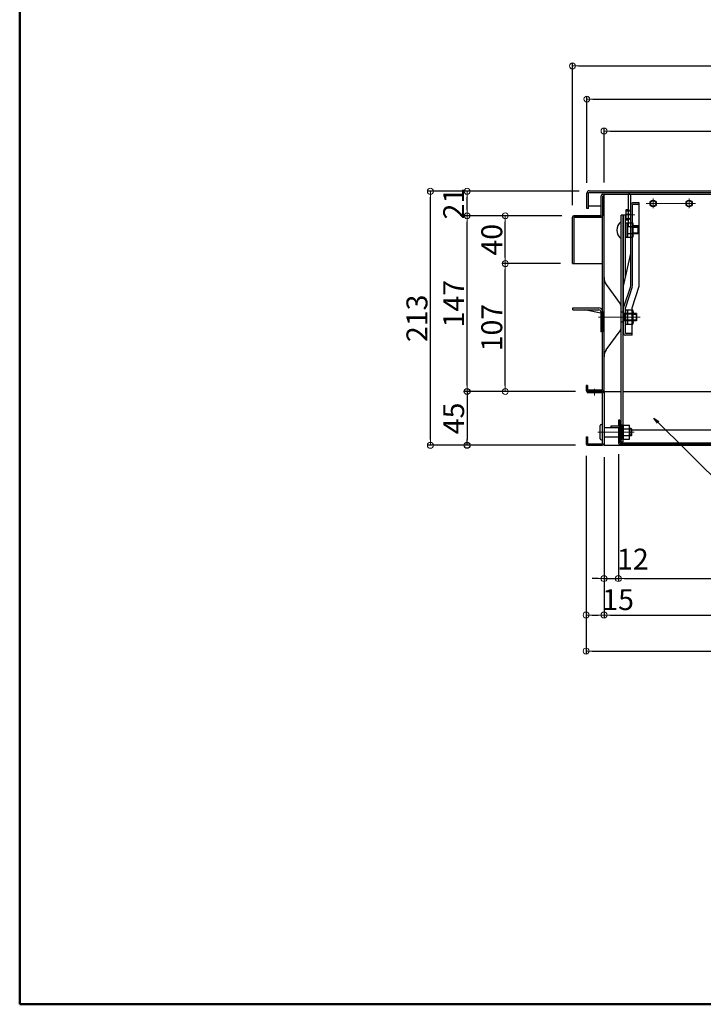
# Model space of a CAD drawing. Extents: x 20122 to 24122, y -93 to 2677.
# Drawn here: x 20122 to 20694, y -93 to 731 of the extents above; entities that cross this region are included whole.
import ezdxf

# ---------------------------------------------------------------- set-up
doc = ezdxf.new("R2010")
doc.units = 0
doc.header["$LTSCALE"] = 10
doc.header["$MEASUREMENT"] = 0
doc.linetypes.add('CENTER', pattern=[12, 5, -0.8, 0.4, -0.8, 5])
doc.linetypes.add('HIDDEN', pattern=[9.525, 6.35, -3.175])
doc.layers.get('0').update_dxf_attribs({"color": 4, "linetype": 'CONTINUOUS'})
doc.layers.get('DEFPOINTS').update_dxf_attribs({"linetype": 'CONTINUOUS'})
for name, color, linetype in [('02壁', 9, 'CONTINUOUS'), ('08文字', 21, 'CONTINUOUS'), ('1', 3, 'CONTINUOUS'), ('HIDDEN', 3, 'HIDDEN'), ('rink1', 7, 'CONTINUOUS'), ('teko', 7, 'CONTINUOUS'), ('zumenwaku', 190, 'CONTINUOUS'), ('ねじ', 7, 'CONTINUOUS')]:
    doc.layers.add(name, color=color, linetype=linetype)
doc.layers.add('center', color=5, linetype='CENTER', lineweight=18)
doc.layers.add('sunpou', color=7, linetype='CONTINUOUS', lineweight=18)
doc.styles.get("Standard").update_dxf_attribs({"font": 'simplex.shx', "width": 0.7, "bigfont": 'bigfont.shx'})
doc.dimstyles.new('一般寸法', dxfattribs={"dimscale": 5, "dimtxt": 3.5, "dimasz": 1, "dimexe": 0.5, "dimexo": 2, "dimgap": 0.5, "dimtad": 1, "dimdec": 0, "dimzin": 9, "dimdsep": 46, "dimtxsty": 'Standard', "dimblk1": 'ORIGIN', "dimblk2": 'ORIGIN', "dimsah": 1, "dimcen": 1, "dimclrd": 11, "dimclre": 11, "dimclrt": 2, "dimadec": 0, "dimazin": 2, "dimtfac": 1, "dimtdec": 0, "dimtmove": 2, "dimatfit": 3, "dimldrblk": 'OPEN', "dimfxl": 0, "dimtolj": 1, "dimtzin": 9, "dimarcsym": 0})

# ---------------------------------------------------------------- blocks, each defined once
blk = doc.blocks.new('_ORIGIN')
at = {"color": 0, "linetype": 'ByBlock'}
blk.add_line((0, 0), (-1, 0), dxfattribs=at)
blk.add_circle((0, 0), 0.5, dxfattribs=at)
blk = doc.blocks.new('*D35')
at = {"layer": 'DEFPOINTS', "color": 0}
for p in [(21210.88, 637.66), (20610.88, 584.76), (21210.88, 572.76)]:
    blk.add_point(p, dxfattribs=at)
at = {"layer": 'sunpou', "color": 11, "lineweight": -2}
for p, q in [((20610.88, 594.76), (20610.88, 640.16)), ((20615.88, 637.66), (21205.88, 637.66)), ((21210.88, 582.76), (21210.88, 640.16))]:
    blk.add_line(p, q, dxfattribs=at)
at = {"layer": 'sunpou', "color": 11, "lineweight": -2, "xscale": 5, "yscale": 5, "zscale": 5, "rotation": 180}
blk.add_blockref('_ORIGIN', (20610.88, 637.66), dxfattribs=at)
at = {"layer": 'sunpou', "color": 11, "lineweight": -2, "xscale": 5, "yscale": 5, "zscale": 5}
blk.add_blockref('_ORIGIN', (21210.88, 637.66), dxfattribs=at)
at = {"layer": 'sunpou', "color": 2, "insert": (20910.88, 648.91), "char_height": 17.5, "attachment_point": 5}
blk.add_mtext('\\A1;600', dxfattribs=at)
blk = doc.blocks.new('_OPEN')
at = {"color": 0, "linetype": 'ByBlock'}
for p, q in [((-1, 0.17), (0, 0)), ((0, 0), (-1, -0.17)), ((0, 0), (-1, 0))]:
    blk.add_line(p, q, dxfattribs=at)
blk = doc.blocks.new('*D36')
at = {"layer": 'DEFPOINTS', "color": 0}
for p in [(21226.03, 664.37), (20596.53, 584.26), (21226.03, 584.26)]:
    blk.add_point(p, dxfattribs=at)
at = {"layer": 'sunpou', "color": 11, "lineweight": -2}
for p, q in [((20596.53, 594.26), (20596.53, 666.87)), ((20601.53, 664.37), (21221.03, 664.37)), ((21226.03, 594.26), (21226.03, 666.87))]:
    blk.add_line(p, q, dxfattribs=at)
at = {"layer": 'sunpou', "color": 11, "lineweight": -2, "xscale": 5, "yscale": 5, "zscale": 5, "rotation": 180}
blk.add_blockref('_ORIGIN', (20596.53, 664.37), dxfattribs=at)
at = {"layer": 'sunpou', "color": 11, "lineweight": -2, "xscale": 5, "yscale": 5, "zscale": 5}
blk.add_blockref('_ORIGIN', (21226.03, 664.37), dxfattribs=at)
at = {"layer": 'sunpou', "color": 2, "insert": (20911.28, 675.62), "char_height": 17.5, "attachment_point": 5}
blk.add_mtext('\\A1;630', dxfattribs=at)
blk = doc.blocks.new('*D37')
at = {"layer": 'DEFPOINTS', "color": 0}
for p in [(21237.28, 692.12), (20584.48, 565.56), (21237.28, 565.56)]:
    blk.add_point(p, dxfattribs=at)
at = {"layer": 'sunpou', "color": 11, "lineweight": -2}
for p, q in [((20584.48, 575.56), (20584.48, 694.62)), ((20589.48, 692.12), (21232.28, 692.12)), ((21237.28, 575.56), (21237.28, 694.62))]:
    blk.add_line(p, q, dxfattribs=at)
at = {"layer": 'sunpou', "color": 11, "lineweight": -2, "xscale": 5, "yscale": 5, "zscale": 5, "rotation": 180}
blk.add_blockref('_ORIGIN', (20584.48, 692.12), dxfattribs=at)
at = {"layer": 'sunpou', "color": 11, "lineweight": -2, "xscale": 5, "yscale": 5, "zscale": 5}
blk.add_blockref('_ORIGIN', (21237.28, 692.12), dxfattribs=at)
at = {"layer": 'sunpou', "color": 2, "insert": (20910.88, 703.37), "char_height": 17.5, "attachment_point": 5}
blk.add_mtext('\\A1;653', dxfattribs=at)
blk = doc.blocks.new('*D38')
at = {"layer": 'DEFPOINTS', "color": 0}
for p in [(20528.25, 526.76), (20584.48, 526.76), (20597.08, 419.76)]:
    blk.add_point(p, dxfattribs=at)
at = {"layer": 'sunpou', "color": 11, "lineweight": -2}
for p, q in [((20574.48, 526.76), (20525.75, 526.76)), ((20528.25, 424.76), (20528.25, 521.76)), ((20587.08, 419.76), (20525.75, 419.76))]:
    blk.add_line(p, q, dxfattribs=at)
at = {"layer": 'sunpou', "color": 11, "lineweight": -2, "xscale": 5, "yscale": 5, "zscale": 5}
for p, rotation in [((20528.25, 526.76), 90), ((20528.25, 419.76), 270)]:
    blk.add_blockref('_ORIGIN', p, dxfattribs=dict(at, rotation=rotation))
at = {"layer": 'sunpou', "color": 2, "insert": (20517, 473.26), "char_height": 17.5, "attachment_point": 5, "rotation": 90}
blk.add_mtext('\\A1;107', dxfattribs=at)
blk = doc.blocks.new('*D39')
at = {"layer": 'DEFPOINTS', "color": 0}
for p in [(20465.67, 587.26), (20600.03, 587.26), (20597.08, 374.76)]:
    blk.add_point(p, dxfattribs=at)
at = {"layer": 'sunpou', "color": 11, "lineweight": -2}
for p, q in [((20590.03, 587.26), (20463.17, 587.26)), ((20465.67, 379.76), (20465.67, 582.26)), ((20587.08, 374.76), (20463.17, 374.76))]:
    blk.add_line(p, q, dxfattribs=at)
at = {"layer": 'sunpou', "color": 11, "lineweight": -2, "xscale": 5, "yscale": 5, "zscale": 5}
for p, rotation in [((20465.67, 587.26), 90), ((20465.67, 374.76), 270)]:
    blk.add_blockref('_ORIGIN', p, dxfattribs=dict(at, rotation=rotation))
at = {"layer": 'sunpou', "color": 2, "insert": (20454.42, 481.01), "char_height": 17.5, "attachment_point": 5, "rotation": 90}
blk.add_mtext('\\A1;213', dxfattribs=at)
blk = doc.blocks.new('*D40')
at = {"layer": 'DEFPOINTS', "color": 0}
for p in [(20496.38, 566.76), (20585.68, 566.76), (20597.08, 419.76)]:
    blk.add_point(p, dxfattribs=at)
at = {"layer": 'sunpou', "color": 11, "lineweight": -2}
for p, q in [((20575.68, 566.76), (20493.88, 566.76)), ((20496.38, 424.76), (20496.38, 561.76)), ((20587.08, 419.76), (20493.88, 419.76))]:
    blk.add_line(p, q, dxfattribs=at)
at = {"layer": 'sunpou', "color": 11, "lineweight": -2, "xscale": 5, "yscale": 5, "zscale": 5}
for p, rotation in [((20496.38, 566.76), 90), ((20496.38, 419.76), 270)]:
    blk.add_blockref('_ORIGIN', p, dxfattribs=dict(at, rotation=rotation))
at = {"layer": 'sunpou', "color": 2, "insert": (20485.13, 493.26), "char_height": 17.5, "attachment_point": 5, "rotation": 90}
blk.add_mtext('\\A1;147', dxfattribs=at)
blk = doc.blocks.new('*D41')
at = {"layer": 'DEFPOINTS', "color": 0}
for p in [(20528.25, 566.76), (20585.68, 566.76), (20584.48, 526.76)]:
    blk.add_point(p, dxfattribs=at)
at = {"layer": 'sunpou', "color": 11, "lineweight": -2}
for p, q in [((20575.68, 566.76), (20525.75, 566.76)), ((20528.25, 531.76), (20528.25, 561.76)), ((20574.48, 526.76), (20525.75, 526.76))]:
    blk.add_line(p, q, dxfattribs=at)
at = {"layer": 'sunpou', "color": 11, "lineweight": -2, "xscale": 5, "yscale": 5, "zscale": 5}
for p, rotation in [((20528.25, 566.76), 90), ((20528.25, 526.76), 270)]:
    blk.add_blockref('_ORIGIN', p, dxfattribs=dict(at, rotation=rotation))
at = {"layer": 'sunpou', "color": 2, "insert": (20517, 546.76), "char_height": 17.5, "attachment_point": 5, "rotation": 90}
blk.add_mtext('\\A1;40', dxfattribs=at)
blk = doc.blocks.new('*D42')
at = {"layer": 'DEFPOINTS', "color": 0}
for p in [(20496.38, 587.26), (20600.03, 587.26), (20585.68, 566.76)]:
    blk.add_point(p, dxfattribs=at)
at = {"layer": 'sunpou', "color": 11, "lineweight": -2}
for p, q in [((20590.03, 587.26), (20493.88, 587.26)), ((20496.38, 571.76), (20496.38, 582.26)), ((20575.68, 566.76), (20493.88, 566.76))]:
    blk.add_line(p, q, dxfattribs=at)
at = {"layer": 'sunpou', "color": 11, "lineweight": -2, "xscale": 5, "yscale": 5, "zscale": 5}
for p, rotation in [((20496.38, 587.26), 90), ((20496.38, 566.76), 270)]:
    blk.add_blockref('_ORIGIN', p, dxfattribs=dict(at, rotation=rotation))
at = {"layer": 'sunpou', "color": 2, "insert": (20485.13, 577.01), "char_height": 17.5, "attachment_point": 5, "rotation": 90}
blk.add_mtext('\\A1;21', dxfattribs=at)
blk = doc.blocks.new('*D61')
at = {"color": 11, "lineweight": -2}
for p, q in [((20587.08, 419.76), (20493.88, 419.76)), ((20496.38, 414.76), (20496.38, 379.76)), ((20587.08, 374.76), (20493.88, 374.76))]:
    blk.add_line(p, q, dxfattribs=at)
at = {"layer": 'DEFPOINTS', "color": 0}
for p in [(20597.08, 419.76), (20496.38, 374.76), (20597.08, 374.76)]:
    blk.add_point(p, dxfattribs=at)
at = {"color": 11, "lineweight": -2, "xscale": 5, "yscale": 5, "zscale": 5}
for p, rotation in [((20496.38, 419.76), 90), ((20496.38, 374.76), 270)]:
    blk.add_blockref('_ORIGIN', p, dxfattribs=dict(at, rotation=rotation))
at = {"color": 2, "insert": (20485.13, 397.26), "char_height": 17.5, "attachment_point": 5, "rotation": 90}
blk.add_mtext('\\A1;45', dxfattribs=at)
blk = doc.blocks.new('*D62')
at = {"layer": 'DEFPOINTS', "color": 0}
for p in [(20595.88, 375.96), (21225.88, 375.96), (21225.88, 202.62)]:
    blk.add_point(p, dxfattribs=at)
at = {"layer": 'sunpou', "color": 11, "lineweight": -2}
for p, q in [((20595.88, 365.96), (20595.88, 200.12)), ((21225.88, 365.96), (21225.88, 200.12)), ((20600.88, 202.62), (21220.88, 202.62))]:
    blk.add_line(p, q, dxfattribs=at)
at = {"layer": 'sunpou', "color": 11, "lineweight": -2, "xscale": 5, "yscale": 5, "zscale": 5, "rotation": 180}
blk.add_blockref('_ORIGIN', (20595.88, 202.62), dxfattribs=at)
at = {"layer": 'sunpou', "color": 11, "lineweight": -2, "xscale": 5, "yscale": 5, "zscale": 5}
blk.add_blockref('_ORIGIN', (21225.88, 202.62), dxfattribs=at)
at = {"layer": 'sunpou', "color": 2, "insert": (20910.88, 213.87), "char_height": 17.5, "attachment_point": 5}
blk.add_mtext('\\A1;630', dxfattribs=at)
blk = doc.blocks.new('*D63')
at = {"layer": 'DEFPOINTS', "color": 0}
for p in [(20595.88, 375.96), (20610.88, 374.76), (20610.88, 232.78)]:
    blk.add_point(p, dxfattribs=at)
at = {"layer": 'sunpou', "color": 11, "lineweight": -2}
for p, q in [((20595.88, 365.96), (20595.88, 230.28)), ((20610.88, 364.76), (20610.88, 230.28)), ((20600.88, 232.78), (20605.88, 232.78))]:
    blk.add_line(p, q, dxfattribs=at)
at = {"layer": 'sunpou', "color": 11, "lineweight": -2, "xscale": 5, "yscale": 5, "zscale": 5, "rotation": 180}
blk.add_blockref('_ORIGIN', (20595.88, 232.78), dxfattribs=at)
at = {"layer": 'sunpou', "color": 11, "lineweight": -2, "xscale": 5, "yscale": 5, "zscale": 5}
blk.add_blockref('_ORIGIN', (20610.88, 232.78), dxfattribs=at)
at = {"layer": 'sunpou', "color": 2, "insert": (20622.67, 245.67), "char_height": 17.5, "attachment_point": 5}
blk.add_mtext('\\A1;15', dxfattribs=at)
blk = doc.blocks.new('*D64')
at = {"layer": 'DEFPOINTS', "color": 0}
for p in [(20610.88, 374.76), (21210.88, 374.76), (21210.88, 232.78)]:
    blk.add_point(p, dxfattribs=at)
at = {"layer": 'sunpou', "color": 11, "lineweight": -2}
for p, q in [((20610.88, 364.76), (20610.88, 230.28)), ((21210.88, 364.76), (21210.88, 230.28)), ((20615.88, 232.78), (21205.88, 232.78))]:
    blk.add_line(p, q, dxfattribs=at)
at = {"layer": 'sunpou', "color": 11, "lineweight": -2, "xscale": 5, "yscale": 5, "zscale": 5, "rotation": 180}
blk.add_blockref('_ORIGIN', (20610.88, 232.78), dxfattribs=at)
at = {"layer": 'sunpou', "color": 11, "lineweight": -2, "xscale": 5, "yscale": 5, "zscale": 5}
blk.add_blockref('_ORIGIN', (21210.88, 232.78), dxfattribs=at)
at = {"layer": 'sunpou', "color": 2, "insert": (20910.88, 244.03), "char_height": 17.5, "attachment_point": 5}
blk.add_mtext('\\A1;600', dxfattribs=at)
blk = doc.blocks.new('*D66')
at = {"layer": 'DEFPOINTS', "color": 0}
for p in [(20610.88, 374.76), (20622.88, 377.3), (20622.88, 263.3)]:
    blk.add_point(p, dxfattribs=at)
at = {"layer": 'sunpou', "color": 11, "lineweight": -2}
for p, q in [((20610.88, 364.76), (20610.88, 260.8)), ((20622.88, 367.3), (20622.88, 260.8)), ((20605.88, 263.3), (20600.88, 263.3)), ((20610.88, 263.3), (20622.88, 263.3)), ((20627.88, 263.3), (20632.88, 263.3))]:
    blk.add_line(p, q, dxfattribs=at)
at = {"layer": 'sunpou', "color": 11, "lineweight": -2, "xscale": 5, "yscale": 5, "zscale": 5}
blk.add_blockref('_ORIGIN', (20610.88, 263.3), dxfattribs=at)
at = {"layer": 'sunpou', "color": 11, "lineweight": -2, "xscale": 5, "yscale": 5, "zscale": 5, "rotation": 180}
blk.add_blockref('_ORIGIN', (20622.88, 263.3), dxfattribs=at)
at = {"layer": 'sunpou', "color": 2, "insert": (20635.01, 279.56), "char_height": 17.5, "attachment_point": 5}
blk.add_mtext('\\A1;12', dxfattribs=at)
blk = doc.blocks.new('*D67')
at = {"layer": 'DEFPOINTS', "color": 0}
for p in [(20622.88, 377.3), (21198.68, 373.56), (21198.68, 263.3)]:
    blk.add_point(p, dxfattribs=at)
at = {"layer": 'sunpou', "color": 11, "lineweight": -2}
for p, q in [((20622.88, 367.3), (20622.88, 260.8)), ((21198.68, 363.56), (21198.68, 260.8)), ((20627.88, 263.3), (21193.68, 263.3))]:
    blk.add_line(p, q, dxfattribs=at)
at = {"layer": 'sunpou', "color": 11, "lineweight": -2, "xscale": 5, "yscale": 5, "zscale": 5, "rotation": 180}
blk.add_blockref('_ORIGIN', (20622.88, 263.3), dxfattribs=at)
at = {"layer": 'sunpou', "color": 11, "lineweight": -2, "xscale": 5, "yscale": 5, "zscale": 5}
blk.add_blockref('_ORIGIN', (21198.68, 263.3), dxfattribs=at)
at = {"layer": 'sunpou', "color": 2, "insert": (20910.78, 274.55), "char_height": 17.5, "attachment_point": 5}
blk.add_mtext('\\A1;576', dxfattribs=at)

msp = doc.modelspace()

# ---------------------------------------------------------------- linework, layer by layer
for p, q in [((20596.53, 572.76), (20596.53, 585.76)), ((20598.03, 586.26), (20911.98, 586.26)), ((20598.03, 572.76), (20598.03, 586.26)), ((20598.53, 587.76), (20911.98, 587.76)), ((20608.48, 566.76), (20608.48, 583.56)), ((20609.68, 584.76), (20788.98, 584.76)), ((20609.68, 583.56), (20609.68, 566.76)), ((20610.88, 419.76), (20610.88, 584.76)), ((20631.38, 557.66), (20631.38, 584.76)), ((20632.88, 584.76), (20681.98, 584.76)), ((20632.88, 584.76), (20632.88, 557.66)), ((20598.03, 572.76), (20596.53, 572.76)), ((20608.48, 574.76), (20598.03, 574.76)), ((20629.38, 563.41), (20629.38, 571.91)), ((20629.38, 571.91), (20631.18, 571.91)), ((20584.48, 526.76), (20584.48, 565.56)), ((20585.68, 566.76), (20608.48, 566.76)), ((20608.48, 566.76), (20585.68, 566.76)), ((20585.68, 565.56), (20585.68, 526.76)), ((20585.68, 565.56), (20608.48, 565.56)), ((20609.68, 420.96), (20609.68, 566.76)), ((20629.38, 563.41), (20631.18, 563.41)), ((20631.98, 557.66), (20630.48, 557.66)), ((20632.88, 557.66), (20631.38, 557.66)), ((20584.48, 526.76), (20585.68, 526.76)), ((20585.68, 526.76), (20609.68, 526.76)), ((20612.76, 509.34), (20624.34, 493.26)), ((20584.68, 489.76), (20606.58, 489.76)), ((20584.68, 488.16), (20584.68, 489.76)), ((20584.68, 488.16), (20606.58, 488.16)), ((20608.08, 485.44), (20594.52, 488.16)), ((20608.08, 486.66), (20608.08, 469.76)), ((20609.68, 486.76), (20609.68, 469.76)), ((20625.28, 473.57), (20625.28, 490.34)), ((20625.28, 473.57), (20625.28, 490.34)), ((20627.28, 486.21), (20625.48, 486.21)), ((20627.28, 486.21), (20625.48, 486.21)), ((20627.28, 477.71), (20627.28, 486.21)), ((20627.28, 477.71), (20627.28, 486.21)), ((20635.38, 477.63), (20635.38, 486.3)), ((20638.08, 484.96), (20627.28, 484.96)), ((20638.08, 478.96), (20627.28, 478.96)), ((20628.08, 478.96), (20628.08, 484.96)), ((20631.98, 484.88), (20630.48, 484.88)), ((20635.38, 484.96), (20638.08, 484.96)), ((20635.38, 484.46), (20638.08, 484.46)), ((20638.08, 479.46), (20635.38, 479.46)), ((20638.08, 478.96), (20635.38, 478.96)), ((20638.08, 478.96), (20638.08, 484.96)), ((20638.08, 484.96), (20638.08, 478.96)), ((20609.68, 469.76), (20608.08, 469.76)), ((20609.08, 469.76), (20609.08, 469.66)), ((20609.08, 469.66), (20609.68, 469.66)), ((20612.76, 454.57), (20624.34, 470.65)), ((20627.28, 477.71), (20625.48, 477.71)), ((20627.28, 477.71), (20625.48, 477.71)), ((20597.08, 424.76), (20595.88, 424.76)), ((20595.88, 424.76), (20595.88, 420.96)), ((20597.08, 424.76), (20597.08, 420.96)), ((20609.68, 420.96), (20597.08, 420.96)), ((20609.68, 419.76), (20596.88, 419.76)), ((20596.88, 419.76), (20596.88, 418.56)), ((20609.68, 418.56), (20596.88, 418.56)), ((20609.68, 419.76), (20597.08, 419.76)), ((20609.68, 419.76), (20625.28, 419.76)), ((20609.68, 375.96), (20609.68, 418.56)), ((20610.88, 419.76), (20610.88, 374.76)), ((20626.78, 419.76), (20700.74, 419.76)), ((20624.08, 395.76), (20622.88, 395.76)), ((20622.88, 395.76), (20622.88, 390.96)), ((20624.08, 395.76), (20624.08, 376.96)), ((20607.68, 380.26), (20607.68, 391.26)), ((20608.68, 392.26), (20609.68, 392.26)), ((20609.68, 379.26), (20609.68, 392.26)), ((20610.88, 389.76), (20624.38, 389.76)), ((20616.88, 390.96), (20622.88, 390.96)), ((20616.88, 389.76), (20616.88, 390.96)), ((20616.88, 389.76), (20622.88, 389.76)), ((20622.88, 389.76), (20622.88, 376.96)), ((20624.08, 391.76), (20625.68, 391.76)), ((20624.08, 391.76), (20624.08, 379.76)), ((20624.68, 382.06), (20624.68, 389.46)), ((20625.68, 391.76), (20625.68, 379.76)), ((20627.18, 391.51), (20625.68, 391.51)), ((20625.68, 382.71), (20625.68, 391.51)), ((20627.18, 391.53), (20632.18, 391.53)), ((20627.18, 379.98), (20627.18, 391.53)), ((20627.18, 382.71), (20627.18, 391.51)), ((20627.18, 388.64), (20632.18, 388.64)), ((20632.18, 379.98), (20632.18, 391.53)), ((20633.68, 388.76), (20632.18, 388.76)), ((20633.68, 388.76), (20634.18, 388.26)), ((20633.68, 382.76), (20633.68, 388.76)), ((20634.18, 383.26), (20634.18, 388.26)), ((20634.18, 387.76), (20911.98, 387.76)), ((20595.88, 381.76), (20597.08, 381.76)), ((20595.88, 381.76), (20595.88, 375.96)), ((20597.08, 381.76), (20597.08, 375.96)), ((20608.68, 379.26), (20609.68, 379.26)), ((20610.88, 381.76), (20624.38, 381.76)), ((20624.08, 379.76), (20625.68, 379.76)), ((20625.68, 380.01), (20625.68, 382.71)), ((20627.18, 380.01), (20625.68, 380.01)), ((20627.18, 382.87), (20632.18, 382.87)), ((20627.18, 380.01), (20627.18, 382.71)), ((20627.18, 379.98), (20632.18, 379.98)), ((20633.68, 382.76), (20632.18, 382.76)), ((20633.68, 382.76), (20634.18, 383.26)), ((20597.08, 375.96), (20609.68, 375.96)), ((20597.08, 374.76), (20609.68, 374.76)), ((20610.88, 374.76), (21210.88, 374.76)), ((20624.08, 376.96), (20745.88, 376.96)), ((20624.08, 375.76), (20911.98, 375.76))]:
    msp.add_line(p, q)
for centre, radius in [((20651.98, 577.06), 2.75), ((20651.98, 577.06), 2.4), ((20681.98, 577.06), 2.75), ((20681.98, 577.06), 2.4)]:
    msp.add_circle(centre, radius)
for centre, radius, start, end in [((20598.53, 585.76), 2, 90, 180), ((20632.88, 584.76), 1.5, 90.00005, 180.00003), ((20609.68, 583.56), 1.2, 359.98251, 180), ((20631.18, 572.11), 0.2, 270, 359.99998), ((20585.68, 565.56), 1.2, 89.99998, 179.99994), ((20608.48, 566.76), 1.2, 270, 0), ((20631.18, 563.21), 0.2, 0.00002, 89.99998), ((20620.88, 515.18), 10, 180, 215.75366), ((20606.58, 486.66), 3.1, 0, 89.99998), ((20606.58, 486.66), 1.5, 0, 89.99998), ((20620.28, 490.34), 5, 0, 35.75377), ((20625.48, 486.41), 0.2, 180, 269.99994), ((20625.48, 486.41), 0.2, 180, 269.99994), ((20632.83, 486.3), 2.56, 325.61575, 34.38425), ((20625.83, 481.96), 9.55, 342.41205, 17.58795), ((20632.83, 477.63), 2.56, 325.61575, 34.38425), ((20620.28, 473.57), 5, 324.24631, 0.00002), ((20625.48, 477.51), 0.2, 90, 179.99997), ((20625.48, 477.51), 0.2, 90, 179.99997), ((20620.88, 448.73), 10, 144.24628, 180.00003), ((20597.08, 420.96), 1.2, 180, 269.99994), ((20609.68, 420.96), 1.2, 270.00003, 359.99998), ((20609.68, 418.56), 1.2, 0, 90), ((20608.68, 391.26), 1, 90, 180), ((20622.88, 389.76), 1.2, 0, 89.99998), ((20624.38, 389.46), 0.3, 0, 90), ((20608.68, 380.26), 1, 180, 270), ((20624.38, 382.06), 0.3, 270, 0), ((20597.08, 375.96), 1.2, 180, 270), ((20609.68, 375.96), 1.2, 270, 0), ((20624.08, 376.96), 1.2, 180, 270.00002)]:
    msp.add_arc(centre, radius, start, end)
at = {"layer": '02壁'}
msp.add_line((20625.28, 377.76), (20626.78, 377.76), dxfattribs=at)
at = {"layer": '1', "color": 7}
for p, q in [((20638.08, 484.41), (20628.08, 484.41)), ((20638.08, 479.5), (20628.08, 479.5))]:
    msp.add_line(p, q, dxfattribs=at)
at = {"layer": '1'}
for p, q in [((20634.18, 388.21), (20632.18, 388.21)), ((20634.18, 383.3), (20632.18, 383.3))]:
    msp.add_line(p, q, dxfattribs=at)
at = {"layer": 'center'}
for p, q in [((20646.22, 577.06), (20687.42, 577.06)), ((20651.98, 581.11), (20651.98, 573.09)), ((20681.98, 581.11), (20681.98, 573.09)), ((20626.22, 567.66), (20635.88, 567.66)), ((20627.12, 567.66), (20636.78, 567.66)), ((20638.88, 481.96), (20606.32, 481.96)), ((20641.23, 481.96), (20606.32, 481.96)), ((20602.88, 416.32), (20602.88, 422.16)), ((20605.56, 385.76), (20636.14, 385.76))]:
    msp.add_line(p, q, dxfattribs=at)
at = {"layer": 'HIDDEN'}
for p, q in [((20629.38, 570.91), (20631.88, 570.91)), ((20629.38, 564.41), (20631.88, 564.41))]:
    msp.add_line(p, q, dxfattribs=at)
for centre, start, end in [((20631.88, 571.91), 270, 359.99998), ((20631.88, 563.41), 0.00002, 89.99998)]:
    msp.add_arc(centre, 1, start, end, dxfattribs=at)
at = {"layer": 'rink1', "color": 7, "linetype": 'Continuous'}
for p, q in [((20625.28, 377.76), (20625.28, 567.25)), ((20626.78, 377.76), (20626.78, 567.25))]:
    msp.add_line(p, q, dxfattribs=at)
at = {"layer": 'rink1'}
msp.add_line((20627.28, 567.25), (20625.28, 567.25), dxfattribs=at)
at = {"layer": 'teko'}
for p, q in [((20640.28, 577.63), (20634.78, 577.63)), ((20640.28, 576.34), (20634.78, 576.34)), ((20633.28, 567.93), (20628.78, 567.93)), ((20640.28, 558.42), (20634.78, 558.42)), ((20640.28, 557.14), (20634.78, 557.14)), ((20627.28, 508.04), (20633.28, 535.37)), ((20627.28, 489.82), (20633.28, 508.04)), ((20634.28, 489.82), (20640.28, 508.04)), ((20634.28, 466.81), (20628.78, 466.81))]:
    msp.add_line(p, q, dxfattribs=at)
at = {"layer": 'teko', "color": 7, "linetype": 'Continuous'}
for p, q in [((20640.28, 508.04), (20640.28, 577.63)), ((20633.28, 508.04), (20633.28, 576.34)), ((20634.78, 558.42), (20634.78, 576.34)), ((20627.28, 468.31), (20627.28, 567.25)), ((20634.28, 466.81), (20634.28, 489.82))]:
    msp.add_line(p, q, dxfattribs=at)
at = {"layer": 'teko', "color": 3, "linetype": 'HIDDEN'}
for p, q in [((20628.78, 514.88), (20628.78, 567.93)), ((20634.78, 508.04), (20634.78, 558.42)), ((20628.78, 489.58), (20634.71, 507.58)), ((20628.78, 468.31), (20628.78, 489.58)), ((20634.28, 468.31), (20628.78, 468.31))]:
    msp.add_line(p, q, dxfattribs=at)
at = {"layer": 'teko'}
msp.add_arc((20628.78, 468.31), 1.5, 180, 270, dxfattribs=at)
at = {"layer": 'teko', "extrusion": (0, 0, -1)}
for centre, major_axis, ratio, start_param, end_param in [((20634.78, 576.34), (-1.5, 0), 0.85375, 0, 1.570796), ((20628.78, 566.94), (-1.5, 0), 0.661032, 0, 1.570796), ((20634.78, 558.42), (1.5, 0), 0.853494, 1.570796, 3.141593)]:
    msp.add_ellipse(centre, major_axis=major_axis, ratio=ratio, start_param=start_param, end_param=end_param, dxfattribs=at)
at = {"layer": 'zumenwaku', "linetype": 'Continuous', "lineweight": 50}
msp.add_lwpolyline([(20122.2, -92.87), (24122.2, -92.87), (24122.2, 2677.13), (20122.2, 2677.13)], close=True, dxfattribs=at)
at = {"layer": 'ねじ', "color": 7, "linetype": 'Continuous', "ltscale": 3}
for p, q in [((20624.87, 561.75), (20624.87, 547.75)), ((20624.87, 561.75), (20625.28, 561.75)), ((20625.28, 547.75), (20625.28, 561.75)), ((20634.93, 560.52), (20634.78, 560.52)), ((20635.38, 559.75), (20634.93, 560.52)), ((20635.38, 558.42), (20635.38, 559.75)), ((20625.28, 547.75), (20624.87, 547.75))]:
    msp.add_line(p, q, dxfattribs=at)
at = {"layer": 'ねじ', "color": 3, "linetype": 'HIDDEN'}
for p, q in [((20630.38, 560.5), (20628.78, 560.5)), ((20628.78, 560.5), (20628.78, 549)), ((20628.78, 549), (20630.38, 549)), ((20630.38, 487.71), (20628.78, 487.71)), ((20628.78, 476.21), (20630.38, 476.21))]:
    msp.add_line(p, q, dxfattribs=at)
at = {"layer": 'ねじ', "color": 3, "linetype": 'HIDDEN', "ltscale": 3}
for p, q in [((20630.38, 548.97), (20630.38, 560.52)), ((20634.78, 560.52), (20630.38, 560.52)), ((20630.38, 560), (20630.38, 549.5)), ((20634.93, 557.63), (20630.38, 557.63)), ((20635.38, 549.75), (20635.38, 558.42)), ((20635.38, 557.75), (20639.28, 557.75)), ((20635.38, 557.25), (20639.28, 557.25)), ((20639.28, 552.25), (20635.38, 552.25)), ((20639.28, 557.75), (20639.28, 551.75)), ((20630.38, 551.86), (20634.93, 551.86)), ((20630.38, 548.97), (20634.78, 548.97)), ((20634.78, 548.97), (20634.93, 548.97)), ((20634.93, 548.97), (20635.38, 549.75)), ((20639.28, 551.75), (20635.38, 551.75)), ((20630.38, 476.19), (20630.38, 487.74)), ((20634.93, 487.74), (20630.38, 487.74)), ((20630.38, 487.21), (20630.38, 476.71)), ((20634.93, 484.85), (20630.38, 484.85)), ((20630.38, 479.08), (20634.93, 479.08)), ((20630.38, 476.19), (20634.93, 476.19))]:
    msp.add_line(p, q, dxfattribs=at)
at = {"layer": 'ねじ', "color": 7, "linetype": 'Continuous', "ltscale": 3}
for centre, radius, start, end in [((20630.68, 554.75), 9.1, 129.71514, 230.28486), ((20632.83, 559.08), 2.56, 345.05499, 34.38425)]:
    msp.add_arc(centre, radius, start, end, dxfattribs=at)
at = {"layer": 'ねじ', "color": 3, "linetype": 'HIDDEN', "ltscale": 3}
for centre, radius, start, end in [((20632.83, 559.08), 2.56, 325.61575, 345.05499), ((20625.83, 554.75), 9.55, 342.41205, 17.58795), ((20632.83, 550.42), 2.56, 325.61575, 34.38425)]:
    msp.add_arc(centre, radius, start, end, dxfattribs=at)

# ---------------------------------------------------------------- dimensions: what is measured, and where the dimension line sits
dim = msp.add_linear_dim(base=(20496.38, 374.76), p1=(20597.08, 419.76), p2=(20597.08, 374.76), angle=90, dimstyle='一般寸法')
dim.commit()
dim.dimension.update_dxf_attribs({"geometry": '*D61', "text_midpoint": (20485.13, 397.26)})
at = {"layer": 'sunpou'}
for base, p1, p2, picture, middle in [((21237.28, 692.12), (20584.48, 565.56), (21237.28, 565.56), '*D37', (20910.88, 703.37)), ((21226.03095605, 664.37475188), (20596.53095605, 584.2599432), (21226.03095605, 584.25994506), '*D36', (20911.28095605, 675.62475188)), ((21210.88, 637.66), (20610.88, 584.76), (21210.88, 572.76), '*D35', (20910.88, 648.91))]:
    dim = msp.add_linear_dim(base=base, p1=p1, p2=p2, dimstyle='一般寸法', dxfattribs=at)
    dim.commit()
    dim.dimension.update_dxf_attribs({"geometry": picture, "text_midpoint": middle})
for base, p1, p2, picture, middle in [((20465.66571933, 587.25994506), (20597.08095605, 374.75994506), (20600.03095605, 587.25994506), '*D39', (20454.41571933, 481.00994506)), ((20496.37877642, 587.25994506), (20585.68095605, 566.75994506), (20600.03095605, 587.25994506), '*D42', (20485.12877642, 577.00994506)), ((20496.38, 566.76), (20597.08, 419.76), (20585.68, 566.76), '*D40', (20485.13, 493.26)), ((20528.25, 566.76), (20584.48, 526.76), (20585.68, 566.76), '*D41', (20517, 546.76)), ((20528.25, 526.76), (20597.08, 419.76), (20584.48, 526.76), '*D38', (20517, 473.26))]:
    dim = msp.add_linear_dim(base=base, p1=p1, p2=p2, angle=90, dimstyle='一般寸法', dxfattribs=at)
    dim.commit()
    dim.dimension.update_dxf_attribs({"geometry": picture, "text_midpoint": middle})
for base, p1, p2, picture, middle in [((21225.88, 202.62), (20595.88, 375.96), (21225.88, 375.96), '*D62', (20910.88, 213.87)), ((21210.88, 232.78), (20610.88, 374.76), (21210.88, 374.76), '*D64', (20910.88, 244.03)), ((21198.68, 263.3), (20622.88, 377.3), (21198.68, 373.56), '*D67', (20910.78, 274.55))]:
    dim = msp.add_linear_dim(base=base, p1=p1, p2=p2, dimstyle='一般寸法', override={"dimarcsym": 1}, dxfattribs=at)
    dim.commit()
    dim.dimension.update_dxf_attribs({"geometry": picture, "text_midpoint": middle})
for base, p1, p2, picture, middle in [((20610.88, 232.78), (20595.88, 375.96), (20610.88, 374.76), '*D63', (20622.67, 245.67)), ((20622.88, 263.3), (20610.88, 374.76), (20622.88, 377.3), '*D66', (20635.01, 279.56))]:
    dim = msp.add_linear_dim(base=base, p1=p1, p2=p2, dimstyle='一般寸法', override={"dimarcsym": 1}, dxfattribs=at)
    dim.commit()
    dim.dimension.update_dxf_attribs({"geometry": picture, "text_midpoint": middle, "dimtype": 160})

# ---------------------------------------------------------------- leaders
at = {"layer": '08文字'}
msp.add_leader([(20652.62, 397.55), (20713.83, 336.66), (20718.83, 336.66)], dimstyle='一般寸法', override={"dimgap": 0.5, "dimtad": 0}, dxfattribs=at)

doc.saveas('drawing.dxf')
